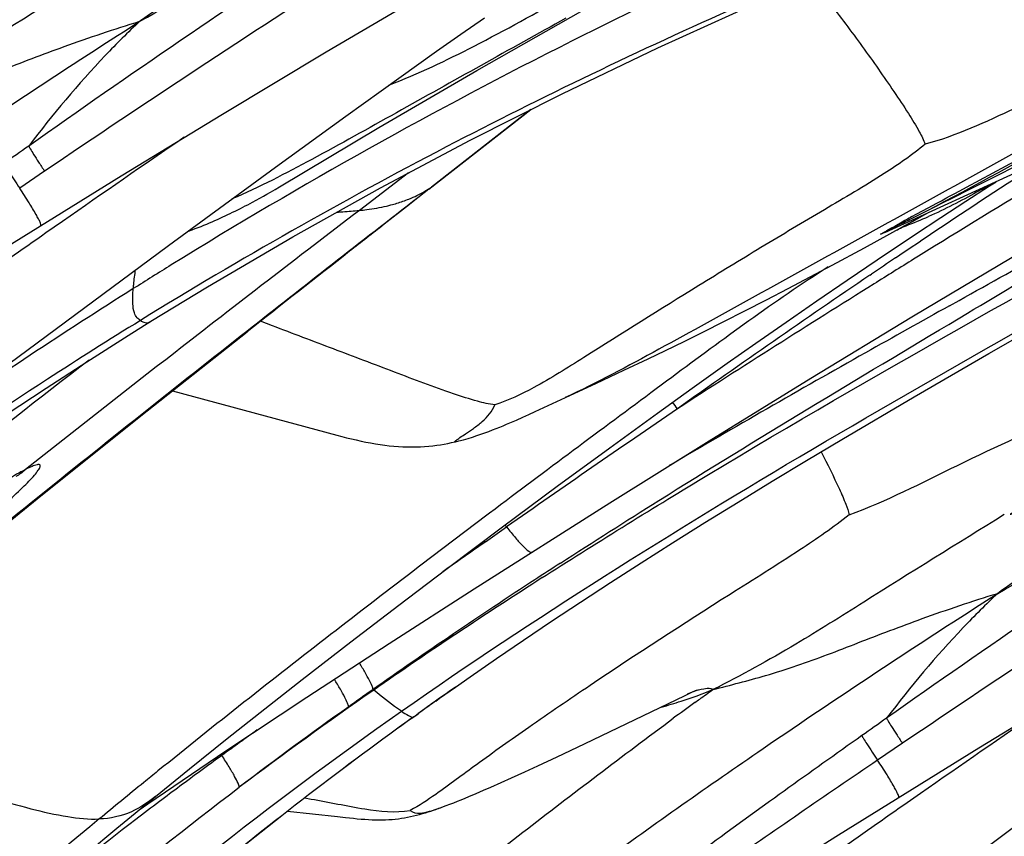
# Model space of a CAD drawing. Units: millimetres. Extents: x 0 to 297, y 0 to 210.
# Drawn here: x 215 to 218, y 126 to 128 of the extents above; entities that cross this region are included whole.
import ezdxf

# ---------------------------------------------------------------- set-up
doc = ezdxf.new("R2010")
doc.units = ezdxf.units.MM
doc.header["$LTSCALE"] = 16.335
doc.layers.add('DTM_AXIS', color=7, linetype='CONTINUOUS')

msp = doc.modelspace()

# ---------------------------------------------------------------- linework, layer by layer
at = {"layer": 'DTM_AXIS', "color": 7, "linetype": 'Continuous'}
for p, q in [((216.13084, 128.04354), (216.57225, 128.2948)), ((216.08164, 128.15387), (216.15352, 128.20358)), ((216.00755, 128.102), (216.08164, 128.15387)), ((215.89243, 128.02038), (216.00755, 128.102)), ((215.83163, 127.86949), (216.13084, 128.04354)), ((215.73102, 127.90456), (215.89243, 128.02038)), ((215.98463, 127.68188), (216.29542, 127.92454)), ((216.29503, 127.92434), (215.99212, 127.68774)), ((215.51613, 127.74875), (215.73102, 127.90456)), ((215.52921, 127.68874), (215.83163, 127.86949)), ((217.62826, 127.66526), (217.85487, 127.76935)), ((214.81232, 127.73651), (214.73641, 127.68507)), ((215.19059, 127.51021), (215.51613, 127.74875)), ((215.92236, 127.73156), (215.7722, 127.61703)), ((215.50117, 127.67251), (215.51529, 127.68064)), ((215.51529, 127.68064), (215.52921, 127.68874)), ((215.98463, 127.68188), (215.95061, 127.6555)), ((215.98463, 127.68188), (215.95072, 127.65536)), ((215.99212, 127.68774), (215.99287, 127.68829)), ((215.44683, 127.64237), (215.45786, 127.64832)), ((215.45786, 127.64832), (215.46881, 127.65432)), ((215.46881, 127.65432), (215.47968, 127.66036)), ((215.47968, 127.66036), (215.49046, 127.66642)), ((215.49046, 127.66642), (215.50117, 127.67251)), ((215.95072, 127.65536), (215.91572, 127.62797)), ((217.37457, 127.55021), (217.62826, 127.66526)), ((217.54529, 127.59505), (217.62145, 127.64477)), ((215.38589, 127.6113), (215.39374, 127.61512)), ((215.39374, 127.61512), (215.40157, 127.61899)), ((215.40157, 127.61899), (215.40929, 127.62285)), ((215.40929, 127.62285), (215.41692, 127.62672)), ((215.41692, 127.62672), (215.42448, 127.6306)), ((215.42448, 127.6306), (215.43198, 127.6345)), ((215.43198, 127.6345), (215.43942, 127.63843)), ((215.43942, 127.63843), (215.44683, 127.64237)), ((215.91572, 127.62797), (215.84758, 127.57463)), ((217.45597, 127.59248), (217.50324, 127.61616)), ((217.4725, 127.60613), (217.50654, 127.62461)), ((214.86724, 127.58357), (214.81656, 127.54822)), ((215.32342, 127.58263), (215.33166, 127.58623)), ((215.33166, 127.58623), (215.33978, 127.58984)), ((215.33978, 127.58984), (215.34777, 127.59344)), ((215.34777, 127.59344), (215.35561, 127.59703)), ((215.35561, 127.59703), (215.36328, 127.60058)), ((215.36328, 127.60058), (215.37074, 127.60407)), ((215.37074, 127.60407), (215.37812, 127.60757)), ((215.37812, 127.60757), (215.38589, 127.6113)), ((217.31283, 127.50321), (217.50598, 127.60964)), ((217.45753, 127.59798), (217.4725, 127.60613)), ((217.46519, 127.54225), (217.54529, 127.59505)), ((215.24833, 127.55268), (215.26269, 127.55797)), ((215.26269, 127.55797), (215.27173, 127.56142)), ((215.27173, 127.56142), (215.28064, 127.56489)), ((215.28064, 127.56489), (215.28942, 127.5684)), ((215.28942, 127.5684), (215.29808, 127.57192)), ((215.29808, 127.57192), (215.30662, 127.57547)), ((215.30662, 127.57547), (215.31507, 127.57904)), ((215.31507, 127.57904), (215.32342, 127.58263)), ((217.35114, 127.46619), (217.46519, 127.54225)), ((214.67513, 127.12883), (215.19059, 127.51021)), ((217.21415, 127.44989), (217.31283, 127.50321)), ((217.42075, 127.48135), (217.44628, 127.49849)), ((217.44628, 127.49849), (217.48331, 127.52328)), ((217.26033, 127.4049), (217.35114, 127.46619)), ((217.40757, 127.47249), (217.42075, 127.48135)), ((217.47789, 127.47774), (217.46264, 127.46829)), ((217.14728, 127.41423), (217.21415, 127.44989)), ((217.08026, 127.37892), (217.14728, 127.41423)), ((217.16726, 127.34141), (217.26033, 127.4049)), ((217.32915, 127.41955), (217.33364, 127.42259)), ((217.01379, 127.34433), (217.08026, 127.37892)), ((216.94829, 127.3107), (217.01379, 127.34433)), ((217.07348, 127.27676), (217.16726, 127.34141)), ((217.57181, 127.32635), (217.60113, 127.34269)), ((217.69233, 127.18116), (217.92765, 127.31551)), ((216.88421, 127.27823), (216.94829, 127.3107)), ((217.59827, 127.28672), (217.62647, 127.30355)), ((215.06721, 127.23574), (215.13661, 127.27895)), ((215.50717, 127.26524), (215.4708, 127.27904)), ((216.82211, 127.24719), (216.88421, 127.27823)), ((216.98124, 127.2125), (217.07348, 127.27676)), ((215.12566, 127.00651), (215.42995, 127.24693)), ((215.42995, 127.24694), (215.17811, 127.04882)), ((216.76243, 127.21776), (216.82211, 127.24719)), ((216.70585, 127.19021), (216.76243, 127.21776)), ((216.89378, 127.15095), (216.98124, 127.2125)), ((216.57916, 127.12974), (216.65262, 127.16461)), ((216.65262, 127.16461), (216.70585, 127.19021)), ((217.46413, 127.0491), (217.69233, 127.18116)), ((216.78684, 127.07489), (216.89378, 127.15095)), ((216.49307, 127.08948), (216.57916, 127.12974)), ((216.30836, 127.0037), (216.49307, 127.08948)), ((216.68099, 126.99884), (216.78684, 127.07489)), ((215.20194, 127.06757), (215.70387, 126.93191)), ((217.24343, 126.91916), (217.46413, 127.0491)), ((214.78943, 126.73766), (215.12566, 127.00651)), ((216.2705, 126.98652), (216.28956, 126.99511)), ((216.28956, 126.99511), (216.30836, 127.0037)), ((216.53568, 126.89334), (216.68099, 126.99884)), ((216.37577, 126.77597), (216.53568, 126.89334)), ((216.53639, 126.72579), (216.83857, 126.91462)), ((216.20871, 126.65204), (216.37577, 126.77597)), ((214.44501, 126.45809), (214.78943, 126.73766)), ((216.12276, 126.46394), (216.53639, 126.72579)), ((216.03554, 126.52217), (216.20871, 126.65204)), ((216.15662, 126.60682), (216.21409, 126.64705)), ((216.21409, 126.64705), (216.22125, 126.65206)), ((215.89281, 126.41398), (216.03554, 126.52217)), ((216.33023, 126.4976), (216.34212, 126.50521)), ((215.74672, 126.3021), (215.89281, 126.41398)), ((215.59766, 126.18665), (215.74672, 126.3021)), ((215.48419, 126.09779), (215.59766, 126.18665)), ((216.06549, 126.16409), (216.11041, 126.19555)), ((215.81628, 126.1551), (215.81411, 126.15687)), ((216.01703, 126.12985), (216.06569, 126.16423)), ((216.76634, 126.13857), (216.78639, 126.14804)), ((216.77292, 126.14388), (216.79166, 126.15066)), ((216.78639, 126.14804), (216.79778, 126.15335)), ((216.79778, 126.15335), (216.80318, 126.15584)), ((216.00518, 126.12142), (216.01703, 126.12985)), ((216.45873, 125.99088), (216.76634, 126.13857)), ((215.36961, 126.00712), (215.48419, 126.09779)), ((215.93842, 126.07368), (215.95141, 126.08302)), ((215.9387, 126.07383), (215.95143, 126.08299)), ((215.91831, 126.05918), (215.89369, 126.04135)), ((215.93842, 126.07368), (215.91831, 126.05918)), ((215.93047, 126.0679), (215.9387, 126.07383)), ((215.89369, 126.04135), (215.86507, 126.02053)), ((215.25429, 125.91481), (215.36961, 126.00712)), ((217.42858, 125.9926), (217.35268, 125.94116)), ((216.37504, 125.95131), (216.45873, 125.99088)), ((216.31693, 125.92418), (216.37504, 125.95131)), ((215.15045, 125.83068), (215.25429, 125.91481)), ((216.23653, 125.88732), (216.2772, 125.90584)), ((216.2772, 125.90584), (216.31693, 125.92418)), ((216.17302, 125.85899), (216.20519, 125.87324)), ((216.20519, 125.87324), (216.23653, 125.88732)), ((216.12863, 125.83979), (216.15102, 125.84941)), ((216.15102, 125.84941), (216.17302, 125.85899)), ((215.03238, 125.73372), (215.15045, 125.83068)), ((215.60585, 125.82641), (215.62535, 125.82278)), ((217.4835, 125.83966), (217.43282, 125.80431)), ((215.10115, 125.79028), (215.12757, 125.80854)), ((215.55307, 125.78568), (215.70574, 125.76928)), ((215.53549, 125.77203), (215.53572, 125.7722)), ((217.2914, 125.38491), (217.80685, 125.7663)), ((214.93983, 125.65673), (215.03238, 125.73372))]:
    msp.add_line(p, q, dxfattribs=at)
for points in [[(214.61736, 127.45748), (215.0455, 127.7225), (215.35457, 127.91083), (215.6714, 128.10079), (215.98495, 128.28529), (216.29484, 128.46372), (216.61315, 128.64254), (216.93883, 128.8205), (217.25973, 128.99062), (217.51352, 129.12184)], [(215.13659, 127.27894), (215.3094, 127.38426), (215.56955, 127.53671), (215.83711, 127.68607), (216.11036, 127.83115), (216.39077, 127.97265), (216.68286, 128.11265), (216.98693, 128.25113), (217.30262, 128.38803), (217.63336, 128.52515), (217.98054, 128.6637), (218.34362, 128.8046)], [(216.83857, 126.91462), (217.14899, 127.10592), (217.45711, 127.29263), (217.76271, 127.47414), (218.07777, 127.657), (218.4012, 127.83981), (218.72074, 128.01518), (218.97484, 128.15121)], [(217.62145, 127.64477), (217.69378, 127.69154), (217.7139, 127.70446)], [(217.23363, 125.71357), (217.66176, 125.97859), (217.97083, 126.16692), (218.28767, 126.35688), (218.60122, 126.54138), (218.91111, 126.71981), (219.22942, 126.89863), (219.5551, 127.07659), (219.876, 127.24671), (220.12979, 127.37793)], [(214.00375, 126.5117), (214.11428, 126.59215), (214.22662, 126.6727), (214.3407, 126.75324), (214.45685, 126.83393), (214.57492, 126.9146), (214.69479, 126.99508), (214.81686, 127.07554), (214.94112, 127.15588), (215.06721, 127.23574)], [(216.11771, 126.92631), (216.13064, 126.93051), (216.14315, 126.93478), (216.15528, 126.93909), (216.16701, 126.94342), (216.17842, 126.94776), (216.18952, 126.9521), (216.20032, 126.95643), (216.21088, 126.96075), (216.2212, 126.96506), (216.23132, 126.96935), (216.24128, 126.97364), (216.25113, 126.97793), (216.2705, 126.98652)], [(215.70387, 126.93191), (215.71873, 126.92802), (215.73352, 126.92425), (215.74825, 126.92064), (215.76291, 126.9172), (215.77752, 126.91395), (215.79209, 126.91092), (215.80657, 126.90814), (215.82098, 126.90561), (215.83531, 126.90335), (215.84953, 126.90139), (215.86365, 126.89972), (215.87765, 126.89836), (215.89151, 126.89731), (215.90521, 126.89657), (215.91877, 126.89613), (215.93215, 126.89601), (215.94534, 126.89618), (215.95835, 126.89664), (215.97113, 126.89738), (215.98367, 126.89839), (215.99599, 126.89964), (216.00804, 126.90113), (216.01983, 126.90284), (216.03134, 126.90475), (216.04257, 126.90683), (216.05352, 126.90908), (216.06419, 126.91148), (216.06541, 126.91176)], [(216.06541, 126.91177), (216.07584, 126.91432), (216.09031, 126.91816), (216.10426, 126.92217), (216.11771, 126.92631)], [(216.11041, 126.19555), (216.19028, 126.25083), (216.27293, 126.30719), (216.35845, 126.36464), (216.44678, 126.42312), (216.53774, 126.4825), (216.63137, 126.54276), (216.72764, 126.60387), (216.82628, 126.66567), (216.92729, 126.72815), (217.03064, 126.79132), (217.13605, 126.85499), (217.24343, 126.91916)], [(215.12757, 125.80854), (215.36513, 125.96957), (215.61179, 126.13328), (215.86317, 126.29716), (216.12276, 126.46394)], [(216.02426, 125.79792), (216.03701, 125.80267), (216.04848, 125.80706), (216.05995, 125.81154), (216.07148, 125.81612), (216.08297, 125.82075), (216.09444, 125.82546), (216.1059, 125.83021), (216.12863, 125.83979)], [(215.75414, 125.76399), (215.7659, 125.76283), (215.77746, 125.7618), (215.78882, 125.76092), (215.79999, 125.76021), (215.81093, 125.75968), (215.82163, 125.75934), (215.83212, 125.75921), (215.8424, 125.75928), (215.85246, 125.75956), (215.86234, 125.76004), (215.87207, 125.76074), (215.88171, 125.76163), (215.89124, 125.76274), (215.90067, 125.76404), (215.91004, 125.76554), (215.91936, 125.76724), (215.9286, 125.76912), (215.93779, 125.77117), (215.94692, 125.77339), (215.95593, 125.77574), (215.96479, 125.77821), (215.97354, 125.78078), (215.98207, 125.78342), (215.99035, 125.78608), (215.99839, 125.78877), (216.00627, 125.79147), (216.01389, 125.79417), (216.02419, 125.79789)], [(214.89357, 125.23483), (215.05953, 125.38147), (215.23155, 125.52745), (215.40963, 125.67269), (215.53572, 125.7722)], [(215.70574, 125.76928), (215.73021, 125.76656), (215.75414, 125.76399)], [(215.40796, 124.47936), (215.56919, 124.59938), (215.7806, 124.75236), (215.98699, 124.89685), (216.20933, 125.04916), (216.45316, 125.21268), (216.70699, 125.37886), (216.96586, 125.54481), (217.23363, 125.71357)]]:
    msp.add_lwpolyline(points, dxfattribs=at)
for centre, radius, start, end in [((234.42335, 99.96351), 34.08963, 123.323269, 125.218553), ((238.00338, 93.54218), 41.3168, 122.591696, 124.145648), ((223.58335, 113.87586), 15.95567, 116.671729, 121.701388), ((250.01404, 77.1698), 61.45604, 124.462185, 124.8829257), ((207.35407, 146.86679), 21.76211, 297.7967, 299.104583), ((239.75171, 92.34018), 43.39044, 125.161361, 125.283179), ((233.36602, 103.76752), 28.57615, 122.9826, 123.766022), ((236.23652, 97.20374), 35.61462, 121.054054, 121.78354), ((215.72815, 128.09867), 0.4884, 299.90338, 302.71518), ((282.55054, 41.80563), 108.65427, 127.8033115, 128.1523095), ((270.92267, 55.41712), 90.85373, 127.3746853, 127.8219994), ((223.22224, 117.01657), 12.04982, 118.581382, 118.772151), ((216.94914, 128.86245), 1.38208, 290.78615, 293.84092), ((207.46789, 145.57934), 20.5833, 298.99761, 299.182558), ((210.11227, 140.81025), 15.13013, 298.830076, 298.993987), ((216.96403, 128.82463), 1.34145, 290.23996, 290.76504), ((265.97948, 54.28174), 89.36231, 124.9270929, 125.2752174), ((234.58623, 101.93946), 30.77405, 123.932732, 124.098784), ((238.99102, 92.74992), 40.85139, 121.802474, 122.002206), ((223.58288, 113.88976), 15.94359, 121.72619, 122.217501), ((235.45758, 100.65947), 32.32247, 124.115399, 125.38076), ((224.44903, 112.52781), 17.55762, 122.239332, 124.68036), ((244.91069, 83.30297), 51.99981, 122.017211, 122.799135), ((251.62474, 66.22338), 69.95123, 119.1310971, 119.3714898), ((261.86076, 68.15822), 75.15015, 128.1596007, 128.7897204), ((260.49622, 68.84985), 73.84934, 127.822799, 128.2720553), ((234.32354, 96.90629), 34.72666, 119.324936, 120.463481), ((234.20896, 102.02249), 31.66858, 127.458977, 129.535732), ((216.27158, 126.64996), 0.59453, 37.59904, 40.005), ((249.66286, 78.86241), 58.32831, 124.3603172, 124.9830555), ((249.5256, 83.54707), 55.42778, 128.816515, 129.178921), ((237.03962, 98.2196), 34.08963, 123.323269, 125.218553), ((215.77645, 126.2848), 0.57682, 39.54608, 40.30215), ((252.33107, 74.99369), 63.02782, 125.0257248, 125.169771), ((215.71329, 126.2376), 0.57694, 39.7887, 40.30186), ((240.61964, 91.79827), 41.3168, 122.591696, 124.145648), ((227.60294, 109.21191), 20.64361, 122.913496, 123.174121), ((225.73256, 112.04792), 17.2464, 123.128561, 125.106803), ((224.95113, 113.00457), 16.01193, 122.575098, 124.785285), ((223.70401, 114.80525), 13.82155, 124.797895, 126.897426), ((224.40356, 113.95932), 14.91841, 125.152998, 125.503507), ((224.47112, 114.21386), 14.61036, 125.122036, 125.354734), ((216.24897, 127.66853), 1.62754, 288.04865, 291.68429), ((224.25013, 114.52517), 14.22859, 125.354357, 125.678969), ((224.44554, 114.26052), 14.5575, 125.436126, 125.696176), ((216.23883, 127.70007), 1.66067, 285.89581, 288.04397), ((222.20177, 118.65331), 9.21603, 125.917576, 126.425389), ((223.87628, 114.69258), 14.01526, 125.489558, 127.184073), ((252.6303, 75.42589), 61.45604, 124.462185, 124.8829257), ((224.17239, 114.64007), 14.08987, 125.799703, 126.128092), ((242.36797, 90.59626), 43.39044, 125.161361, 125.283179), ((222.90247, 115.54164), 12.86267, 125.346829, 125.939706), ((223.55267, 115.48146), 13.04496, 126.108441, 127.921436), ((223.6812, 115.30752), 13.26117, 126.114215, 127.897646), ((222.8382, 115.62524), 12.75727, 125.926421, 126.638899), ((230.1823, 107.33045), 23.89272, 128.963051, 129.096069), ((228.89968, 108.90745), 21.85999, 129.093617, 129.554472), ((222.71874, 115.78622), 12.5568, 126.63985, 126.997546), ((222.61628, 115.9221), 12.38663, 126.997258, 127.415057), ((268.59575, 52.53783), 89.36231, 124.9270929, 125.2752174), ((222.0562, 116.6405), 11.47573, 127.373324, 131.533058), ((222.99364, 116.1917), 12.14112, 127.900217, 129.717917)]:
    msp.add_arc(centre, radius, start, end, dxfattribs=at)
for points, knots in [([(213.28454, 127.83436), (213.69025, 128.1188), (214.53678, 128.64721), (215.40772, 129.1315), (215.84549, 129.37539)], [0, 0, 0, 0, 0.4971663, 1, 1, 1, 1]), ([(218.52531, 129.05907), (218.17823, 128.91831), (217.46832, 128.62957), (216.77126, 128.30976), (216.4212, 128.13373)], [0, 0, 0, 0, 0.488718, 1, 1, 1, 1]), ([(215.1028, 128.19359), (215.22561, 128.26263), (215.66185, 128.51), (216.09663, 128.75992), (216.41033, 128.93774)], [0, 0, 0, 0, 0.2809481, 1, 1, 1, 1]), ([(218.64421, 128.93169), (218.36, 128.8232), (217.78383, 128.60322), (216.90939, 128.24021), (216.00735, 127.80831), (215.4091, 127.46909), (215.10501, 127.28174)], [0, 0, 0, 0, 0.2333385, 0.4730524, 0.7260305, 1, 1, 1, 1]), ([(216.01854, 128.77891), (215.87275, 128.69261), (215.56308, 128.50444), (215.26017, 128.30519), (215.1028, 128.19359)], [0, 0, 0, 0, 0.4675525, 1, 1, 1, 1]), ([(215.12282, 128.43368), (214.9797, 128.34523), (214.76786, 128.21352), (214.47548, 128.02914), (214.32011, 127.94307), (214.23406, 127.90007)], [0, 0, 0, 0, 0.4867433, 0.721708, 1, 1, 1, 1]), ([(217.1481, 128.32113), (217.18509, 128.27665), (217.25569, 128.18671), (217.33886, 128.07142), (217.40177, 127.98018), (217.44425, 127.91699), (217.47668, 127.86394), (217.49321, 127.83206), (217.4977, 127.8188)], [0, 0, 0, 0, 0.2830582, 0.5591774, 0.6954204, 0.8254303, 0.9314922, 1, 1, 1, 1]), ([(218.62881, 128.29706), (218.60196, 128.27413), (218.53707, 128.22767), (218.38012, 128.1296), (218.15115, 128.00241), (217.86257, 127.84334), (217.56829, 127.68085), (217.27399, 127.51836), (216.9796, 127.35609), (216.69023, 127.1955), (216.49727, 127.09157), (216.40029, 127.04644)], [0, 0, 0, 0, 0.0414241, 0.0934013, 0.2171709, 0.3486092, 0.4800988, 0.6115883, 0.7430779, 0.8744878, 1, 1, 1, 1]), ([(218.62881, 128.29706), (218.53499, 128.25449), (218.34687, 128.17395), (218.05916, 128.05561), (217.77892, 127.93335), (217.5929, 127.84392), (217.4977, 127.8188)], [0, 0, 0, 0, 0.2516515, 0.4998571, 0.7594955, 1, 1, 1, 1]), ([(215.86261, 127.99906), (215.95147, 128.03319), (216.13415, 128.12061), (216.31076, 128.21859), (216.40377, 128.27116)], [0, 0, 0, 0, 0.4711717, 1, 1, 1, 1]), ([(213.26699, 126.8955), (213.47224, 127.06035), (213.84191, 127.34078), (214.45567, 127.77152), (214.86156, 128.03997), (215.1028, 128.19359)], [0, 0, 0, 0, 0.3511087, 0.618548, 1, 1, 1, 1]), ([(214.23406, 127.90007), (214.28779, 127.91398), (214.37392, 127.9359), (214.52192, 127.98251), (214.6797, 128.04424), (214.88236, 128.12176), (215.02528, 128.17003), (215.1028, 128.19359)], [0, 0, 0, 0, 0.1814474, 0.2904924, 0.5070966, 0.7350946, 1, 1, 1, 1]), ([(215.1028, 128.19359), (215.06653, 128.15989), (214.94592, 128.04005), (214.83701, 127.90903), (214.76397, 127.81332)], [0, 0, 0, 0, 0.2914023, 1, 1, 1, 1]), ([(216.40212, 128.20314), (216.31594, 128.15508), (216.14362, 128.05892), (215.88555, 127.91528), (215.63501, 127.7746), (215.46696, 127.68808), (215.38372, 127.65191)], [0, 0, 0, 0, 0.255573, 0.511146, 0.7649223, 1, 1, 1, 1]), ([(217.50654, 127.62461), (217.54267, 127.6442), (217.68432, 127.72069), (217.82601, 127.79708), (217.93137, 127.85426)], [0, 0, 0, 0, 0.2553391, 1, 1, 1, 1]), ([(217.50324, 127.61616), (217.54009, 127.63461), (217.68483, 127.70696), (217.82943, 127.77958), (217.93696, 127.83418)], [0, 0, 0, 0, 0.2546966, 1, 1, 1, 1]), ([(214.76397, 127.81332), (214.76506, 127.81024), (214.77029, 127.80183), (214.78004, 127.78553), (214.79482, 127.76288), (214.80609, 127.74582), (214.81232, 127.73651)], [0, 0, 0, 0, 0.1078915, 0.3239816, 0.6300214, 1, 1, 1, 1]), ([(217.4977, 127.8188), (217.45846, 127.786), (217.35709, 127.71683), (217.18678, 127.61732), (216.99768, 127.50453), (216.7529, 127.35492), (216.5232, 127.21063), (216.31987, 127.0822), (216.2267, 127.0376), (216.18559, 127.02404)], [0, 0, 0, 0, 0.0999141, 0.2389755, 0.3855441, 0.5300293, 0.79947, 0.9154294, 1, 1, 1, 1]), ([(214.68861, 127.76011), (214.68978, 127.75711), (214.69493, 127.7489), (214.71037, 127.72365), (214.72522, 127.7017), (214.73641, 127.68507)], [0, 0, 0, 0, 0.1084757, 0.3244014, 1, 1, 1, 1]), ([(214.80054, 127.57147), (214.80135, 127.57199), (214.80059, 127.57622), (214.79826, 127.58197), (214.79321, 127.59247), (214.78232, 127.61222), (214.76325, 127.64383), (214.74615, 127.67032), (214.73641, 127.68507)], [0, 0, 0, 0, 0.0220216, 0.0747435, 0.1605489, 0.2781214, 0.5959011, 1, 1, 1, 1]), ([(215.90506, 127.64475), (215.91128, 127.64694), (215.93414, 127.65559), (215.95617, 127.66641), (215.97164, 127.67529)], [0, 0, 0, 0, 0.2699721, 1, 1, 1, 1]), ([(216.34212, 126.50521), (216.50572, 126.60983), (217.17284, 127.02198), (217.85861, 127.40271), (218.37508, 127.68763)], [0, 0, 0, 0, 0.2476812, 1, 1, 1, 1]), ([(217.69658, 127.6963), (217.68273, 127.68819), (217.62119, 127.65295), (217.55797, 127.62046), (217.50778, 127.59829)], [0, 0, 0, 0, 0.226339, 1, 1, 1, 1]), ([(217.62647, 127.30355), (217.73399, 127.36769), (217.94882, 127.496), (218.16278, 127.62584), (218.26828, 127.69296)], [0, 0, 0, 0, 0.5003313, 1, 1, 1, 1]), ([(215.85528, 127.63039), (215.85975, 127.63142), (215.87653, 127.63554), (215.89309, 127.64053), (215.90506, 127.64475)], [0, 0, 0, 0, 0.2655558, 1, 1, 1, 1]), ([(215.70432, 127.6119), (215.71024, 127.61226), (215.73289, 127.61368), (215.75553, 127.61533), (215.7722, 127.61703)], [0, 0, 0, 0, 0.2615387, 1, 1, 1, 1]), ([(215.7722, 127.61703), (215.77983, 127.6178), (215.8077, 127.62101), (215.83541, 127.62578), (215.85528, 127.63039)], [0, 0, 0, 0, 0.2731812, 1, 1, 1, 1]), ([(215.90081, 126.09045), (216.30651, 126.37488), (217.15305, 126.9033), (218.02398, 127.38758), (218.46176, 127.63147)], [0, 0, 0, 0, 0.4971663, 1, 1, 1, 1]), ([(217.37457, 127.55021), (217.37266, 127.54935), (217.36316, 127.54565), (217.39824, 127.56311), (217.41477, 127.57189), (217.4435, 127.58623), (217.45597, 127.59248)], [0, 0, 0, 0, 0.0602986, 0.1899847, 0.5987672, 1, 1, 1, 1]), ([(215.84758, 127.57463), (215.81258, 127.54722), (215.67329, 127.43809), (215.53411, 127.32882), (215.42995, 127.24694)], [0, 0, 0, 0, 0.2512429, 1, 1, 1, 1]), ([(217.38286, 127.55396), (217.37978, 127.55242), (217.37367, 127.54947), (217.36799, 127.5465), (217.35859, 127.54278), (217.37283, 127.55113), (217.38041, 127.55546), (217.39989, 127.56638), (217.41311, 127.57366), (217.42233, 127.57873)], [0, 0, 0, 0, 0.1110671, 0.2048734, 0.2506095, 0.3353904, 0.4932184, 0.6611898, 1, 1, 1, 1]), ([(215.0828, 127.37852), (215.08315, 127.38284), (215.08496, 127.40206), (215.08753, 127.42121), (215.08989, 127.43601)], [0, 0, 0, 0, 0.2240981, 1, 1, 1, 1]), ([(217.2018, 127.44484), (217.0378, 127.3399), (216.71254, 127.09871), (216.20747, 126.72451), (215.68414, 126.32591), (215.33202, 126.04893), (215.1581, 125.90828)], [0, 0, 0, 0, 0.2283892, 0.474481, 0.7376108, 1, 1, 1, 1]), ([(219.44466, 127.44276), (219.30903, 127.3794), (219.04278, 127.25734), (218.57321, 127.04898), (218.32815, 126.94312), (217.65584, 126.6498), (217.78841, 126.70208)], [0, 0, 0, 0, 0.2475219, 0.5025491, 0.7643648, 1, 1, 1, 1]), ([(215.10501, 127.28174), (215.10132, 127.28419), (215.09288, 127.29), (215.08356, 127.30772), (215.08034, 127.33829), (215.08151, 127.36305), (215.0828, 127.37852)], [0, 0, 0, 0, 0.1270552, 0.288707, 0.5544174, 1, 1, 1, 1]), ([(216.38578, 126.54205), (216.48511, 126.60635), (216.88544, 126.86079), (217.29255, 127.10433), (217.59827, 127.28672)], [0, 0, 0, 0, 0.24946, 1, 1, 1, 1]), ([(217.26618, 126.68905), (217.37972, 126.73119), (217.60521, 126.8474), (217.94901, 127.0046), (218.30511, 127.14943), (218.54065, 127.24035), (218.65914, 127.28668)], [0, 0, 0, 0, 0.2396382, 0.5004063, 0.7482524, 1, 1, 1, 1]), ([(215.10501, 127.28174), (215.00967, 127.223), (214.61971, 126.97663), (214.2399, 126.71432), (213.95773, 126.50851)], [0, 0, 0, 0, 0.2427862, 1, 1, 1, 1]), ([(215.10501, 127.28174), (215.10926, 127.2789), (215.11907, 127.27212), (215.1314, 127.27573), (215.13659, 127.27894)], [0, 0, 0, 0, 0.4553855, 1, 1, 1, 1]), ([(216.18559, 127.02404), (216.16764, 127.02638), (216.12493, 127.03644), (216.02243, 127.0691), (215.877, 127.12529), (215.69318, 127.19465), (215.56917, 127.24173), (215.50717, 127.26524)], [0, 0, 0, 0, 0.0753256, 0.1820153, 0.4478475, 0.7239662, 1, 1, 1, 1]), ([(217.71907, 126.44968), (217.84188, 126.51872), (218.27812, 126.76609), (218.7129, 127.016), (219.0266, 127.19383)], [0, 0, 0, 0, 0.2809481, 1, 1, 1, 1]), ([(221.26048, 127.18778), (220.97627, 127.07929), (220.4001, 126.85931), (219.52566, 126.4963), (218.62362, 126.0644), (218.02537, 125.72517), (217.72127, 125.53782)], [0, 0, 0, 0, 0.2333385, 0.4730524, 0.7260305, 1, 1, 1, 1]), ([(216.06542, 126.91175), (216.06491, 126.91164), (216.06378, 126.91114), (216.06365, 126.91297), (216.06575, 126.91426), (216.0684, 126.91694), (216.07309, 126.9203), (216.08228, 126.92699), (216.09817, 126.93776), (216.12146, 126.95355), (216.15532, 126.97866), (216.17713, 127.0047), (216.18559, 127.02404)], [0, 0, 0, 0, 0.009196, 0.0134893, 0.0259955, 0.0487887, 0.0823499, 0.1270293, 0.2509289, 0.4221702, 0.6257666, 1, 1, 1, 1]), ([(218.6348, 127.03499), (218.48902, 126.9487), (218.17934, 126.76052), (217.87644, 126.56128), (217.71907, 126.44968)], [0, 0, 0, 0, 0.4675525, 1, 1, 1, 1]), ([(217.18021, 126.88142), (217.19943, 126.84376), (217.22625, 126.79102), (217.25431, 126.72654), (217.26363, 126.69998), (217.26618, 126.68905)], [0, 0, 0, 0, 0.6012183, 0.8403904, 1, 1, 1, 1]), ([(214.745, 126.77215), (214.75167, 126.77867), (214.76396, 126.79097), (214.78014, 126.80839), (214.79083, 126.82136), (214.79661, 126.83025), (214.79885, 126.83506), (214.79981, 126.83913), (214.79665, 126.84362), (214.78612, 126.84128), (214.7725, 126.83648), (214.76078, 126.83074), (214.75421, 126.82739)], [0, 0, 0, 0, 0.2047492, 0.3819583, 0.5216354, 0.5739493, 0.6131698, 0.6398759, 0.6596972, 0.7220387, 0.8379783, 1, 1, 1, 1]), ([(214.75421, 126.82739), (214.74934, 126.8249), (214.7276, 126.81327), (214.70646, 126.80055), (214.69018, 126.79043)], [0, 0, 0, 0, 0.2221889, 1, 1, 1, 1]), ([(214.67497, 126.70705), (214.68124, 126.71267), (214.70489, 126.73403), (214.72824, 126.75574), (214.745, 126.77215)], [0, 0, 0, 0, 0.2640808, 1, 1, 1, 1]), ([(217.26618, 126.68905), (217.21792, 126.65098), (217.09768, 126.56849), (216.83013, 126.40179), (216.55359, 126.22252), (216.297, 126.0473), (216.14021, 125.9361), (216.02236, 125.84842), (215.95468, 125.80218), (215.92757, 125.78815)], [0, 0, 0, 0, 0.1142546, 0.270632, 0.5861092, 0.7266593, 0.8482251, 0.9432534, 1, 1, 1, 1]), ([(217.73908, 126.68977), (217.59597, 126.60132), (217.38412, 126.4696), (217.09175, 126.28523), (216.93638, 126.19916), (216.85033, 126.15616)], [0, 0, 0, 0, 0.4867433, 0.721708, 1, 1, 1, 1]), ([(216.22125, 126.65206), (216.23015, 126.64073), (216.24646, 126.62067), (216.26864, 126.59595), (216.28428, 126.58128), (216.29318, 126.57539), (216.29698, 126.57472), (216.29799, 126.57536)], [0, 0, 0, 0, 0.3925146, 0.7026954, 0.9086845, 0.9674287, 1, 1, 1, 1]), ([(215.88326, 125.15159), (216.0885, 125.31644), (216.45818, 125.59687), (217.07193, 126.0276), (217.47782, 126.29606), (217.71907, 126.44968)], [0, 0, 0, 0, 0.3511087, 0.618548, 1, 1, 1, 1]), ([(216.85033, 126.15616), (216.90406, 126.17006), (216.99019, 126.19199), (217.13819, 126.2386), (217.29596, 126.30032), (217.49862, 126.37785), (217.64155, 126.42612), (217.71907, 126.44968)], [0, 0, 0, 0, 0.1814474, 0.2904924, 0.5070966, 0.7350946, 1, 1, 1, 1]), ([(217.71907, 126.44968), (217.68279, 126.41598), (217.56218, 126.29614), (217.45328, 126.16512), (217.38024, 126.0694)], [0, 0, 0, 0, 0.2914023, 1, 1, 1, 1]), ([(215.81411, 126.15687), (215.81385, 126.16042), (215.80995, 126.16984), (215.80186, 126.18689), (215.78874, 126.21044), (215.77836, 126.22807), (215.77247, 126.23784)], [0, 0, 0, 0, 0.1169662, 0.3270769, 0.6250449, 1, 1, 1, 1]), ([(215.73965, 126.1041), (215.73944, 126.10777), (215.73536, 126.11755), (215.72692, 126.13522), (215.71316, 126.15965), (215.70226, 126.17793), (215.69607, 126.18805)], [0, 0, 0, 0, 0.1163103, 0.326408, 0.624777, 1, 1, 1, 1]), ([(215.90081, 126.09045), (215.89679, 126.09313), (215.86734, 126.11294), (215.83998, 126.13566), (215.81628, 126.1551)], [0, 0, 0, 0, 0.1361378, 1, 1, 1, 1]), ([(216.79166, 126.15066), (216.80178, 126.15408), (216.81867, 126.15907), (216.83712, 126.16142), (216.84403, 126.15956)], [0, 0, 0, 0, 0.5988544, 1, 1, 1, 1]), ([(216.79545, 126.11702), (216.80032, 126.12053), (216.81854, 126.13368), (216.83684, 126.14671), (216.85033, 126.15616)], [0, 0, 0, 0, 0.2671095, 1, 1, 1, 1]), ([(213.7446, 124.12008), (214.05149, 124.4991), (214.73047, 125.20675), (215.50095, 125.81011), (215.90081, 126.09045)], [0, 0, 0, 0, 0.4996681, 1, 1, 1, 1]), ([(215.90081, 126.09045), (215.90791, 126.08571), (215.91853, 126.07866), (215.93356, 126.07135), (215.93842, 126.07368)], [0, 0, 0, 0, 0.6131853, 1, 1, 1, 1]), ([(213.99095, 126.08096), (214.07943, 126.039), (214.25432, 125.964), (214.51523, 125.87043), (214.72255, 125.80327), (214.87623, 125.76806), (214.94688, 125.76079), (214.97899, 125.76192)], [0, 0, 0, 0, 0.2816516, 0.5466762, 0.7972525, 0.9075884, 1, 1, 1, 1]), ([(215.03638, 124.71886), (215.1547, 124.82496), (215.41228, 125.04421), (215.82529, 125.37671), (216.27027, 125.72173), (216.57516, 125.95495), (216.72951, 126.06881)], [0, 0, 0, 0, 0.2201246, 0.4683684, 0.7343405, 1, 1, 1, 1]), ([(217.38024, 126.0694), (217.38133, 126.06633), (217.38656, 126.05792), (217.39631, 126.04161), (217.41108, 126.01897), (217.42235, 126.00191), (217.42858, 125.9926)], [0, 0, 0, 0, 0.1078915, 0.3239816, 0.6300214, 1, 1, 1, 1]), ([(217.30487, 126.0162), (217.14617, 125.90391), (216.83021, 125.67727), (216.36334, 125.32797), (215.98589, 125.02262), (215.69445, 124.76833), (215.55236, 124.63828), (215.48299, 124.5721)], [0, 0, 0, 0, 0.25066, 0.5013355, 0.7516958, 0.8763856, 1, 1, 1, 1]), ([(217.30487, 126.0162), (217.30604, 126.0132), (217.3112, 126.00499), (217.32664, 125.97974), (217.34148, 125.95779), (217.35268, 125.94116)], [0, 0, 0, 0, 0.1084757, 0.3244014, 1, 1, 1, 1]), ([(215.40577, 125.8585), (215.4058, 125.86273), (215.40087, 125.87421), (215.39077, 125.89467), (215.3739, 125.92298), (215.36053, 125.94407), (215.35293, 125.95571)], [0, 0, 0, 0, 0.1142243, 0.3245585, 0.6244441, 1, 1, 1, 1]), ([(217.35268, 125.94116), (217.19328, 125.83296), (216.55924, 125.39803), (215.93954, 124.94004), (215.49954, 124.56775)], [0, 0, 0, 0, 0.2505207, 1, 1, 1, 1]), ([(217.4168, 125.82756), (217.41762, 125.82807), (217.41686, 125.8323), (217.41452, 125.83806), (217.40947, 125.84856), (217.39858, 125.86831), (217.37952, 125.89992), (217.36242, 125.92641), (217.35268, 125.94116)], [0, 0, 0, 0, 0.0220216, 0.0747435, 0.1605489, 0.2781214, 0.5959011, 1, 1, 1, 1]), ([(213.66656, 124.22483), (213.92214, 124.52896), (214.47429, 125.10639), (215.08765, 125.61705), (215.40577, 125.8585)], [0, 0, 0, 0, 0.4986697, 1, 1, 1, 1]), ([(215.15045, 125.83068), (215.12793, 125.81232), (215.07566, 125.77629), (215.01243, 125.76311), (214.97899, 125.76192)], [0, 0, 0, 0, 0.4647588, 1, 1, 1, 1]), ([(215.62535, 125.82278), (215.6526, 125.81772), (215.70709, 125.80771), (215.80645, 125.7883), (215.8819, 125.78021), (215.92757, 125.78815)], [0, 0, 0, 0, 0.2725219, 0.5441418, 1, 1, 1, 1]), ([(215.92757, 125.78815), (215.93491, 125.7807), (215.95797, 125.77807), (215.98964, 125.786), (216.01165, 125.7933), (216.02419, 125.79788)], [0, 0, 0, 0, 0.3131237, 0.6005259, 1, 1, 1, 1]), ([(214.97899, 125.76192), (214.674, 125.50993), (214.25288, 125.13905), (213.73642, 124.66011), (213.51003, 124.45015), (213.40357, 124.35387)], [0, 0, 0, 0, 0.5616687, 0.796215, 1, 1, 1, 1])]:
    msp.add_open_spline(points, degree=3, knots=knots, dxfattribs=at)
for points in [[(217.60113, 127.34269), (217.79111, 127.44855), (217.98165, 127.5534), (218.17073, 127.66087)], [(214.7542, 126.8274), (214.74545, 126.81867), (214.73529, 126.81114), (214.72431, 126.80545)], [(216.84403, 126.15956), (216.84633, 126.15894), (216.84865, 126.15786), (216.85033, 126.15616)]]:
    msp.add_open_spline(points, degree=3, dxfattribs=at)

doc.saveas('drawing.dxf')
